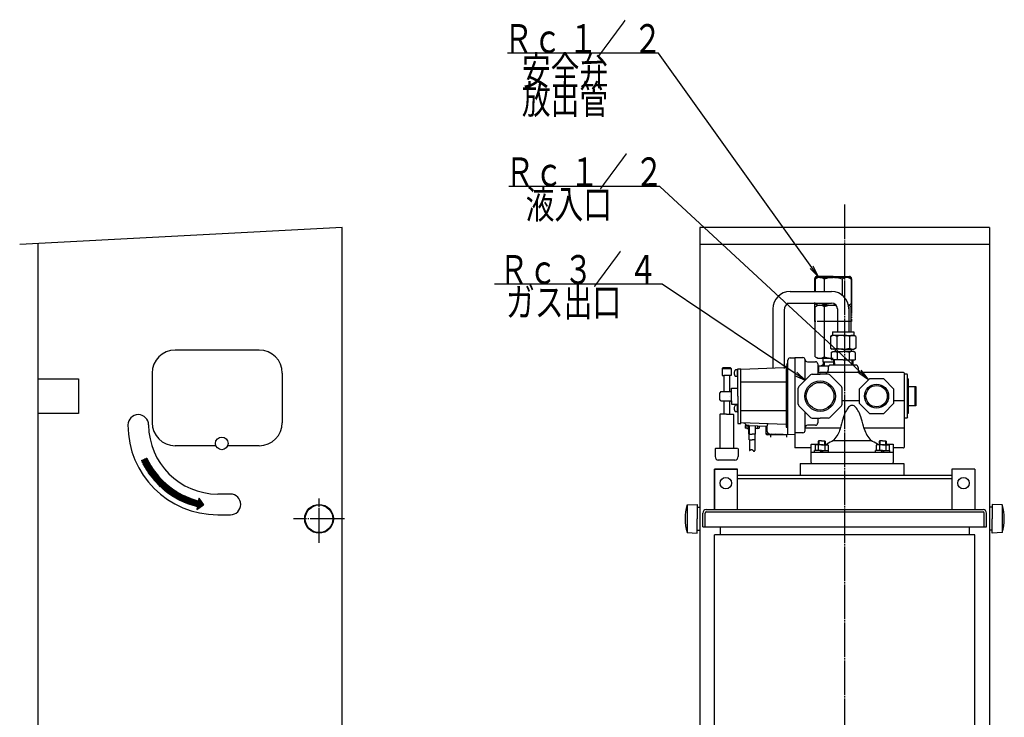
# Model space of a CAD drawing. Extents: x 164 to 2014, y -30 to 1495.
# Drawn here: x 1159 to 2014, y 651 to 1257 of the extents above; entities that cross this region are included whole.
import ezdxf
from ezdxf.enums import TextEntityAlignment as Align

# ---------------------------------------------------------------- set-up
doc = ezdxf.new("R2010")
doc.units = 0
doc.header["$MEASUREMENT"] = 0
doc.linetypes.add('EXLTYPE3', pattern=[33, 30, -1, 1, -1])
doc.linetypes.add('EXLTYPE4', pattern=[35, 30, -1, 1, -1, 1, -1])
doc.layers.add('LAY-1', color=3, linetype='CONTINUOUS')
doc.layers.add('LAY-5', color=1, linetype='CONTINUOUS')
doc.styles.add('EXCADSTD', font='monotxt', dxfattribs={"bigfont": 'extfont'})

msp = doc.modelspace()

# ---------------------------------------------------------------- linework, layer by layer
at = {"layer": 'LAY-1', "color": 1, "linetype": 'EXLTYPE3'}
for p, q in [((1875.47136, 1095.927308), (1875.47136, 378.927308)), ((1419, 802.177308), (1419, 840.527308)), ((1441.21068, 823.01597), (1396.71068, 823.01597))]:
    msp.add_line(p, q, dxfattribs=at)
at = {"layer": 'LAY-1', "color": 7, "linetype": 'CONTINUOUS'}
for p, q in [((1439, 1076.01597), (1159, 1061.341792)), ((1439, 416.01597), (1439, 1076.01597)), ((2001.12136, 1076.01597), (1749.82136, 1076.01597)), ((1749.82136, 1076.01597), (1749.82136, 406.01597)), ((2001.12136, 1076.01597), (2001.12136, 406.01597)), ((1175, 406.01597), (1175, 1062.180317)), ((2001.12136, 1061.341792), (1749.82136, 1061.341792)), ((1849.882903, 1031.310199), (1849.882903, 1020.365981)), ((1853.780017, 1032.51597), (1865.47136, 1032.51597)), ((1857.677131, 1031.310199), (1857.677131, 1027.51597)), ((1857.677131, 1027.51597), (1857.677131, 1020.365981)), ((1877.162703, 1032.51597), (1865.47136, 1032.51597)), ((1873.265589, 1031.310199), (1873.265589, 1017.294728)), ((1881.059817, 1031.310199), (1881.059817, 1009.721742)), ((1828.009419, 1020.365981), (1864.17136, 1020.365981)), ((1826.333086, 1010.365981), (1864.17136, 1010.365981)), ((1849.882903, 1010.366261), (1849.882903, 1009.721742)), ((1849.882903, 1009.721742), (1851.97136, 1008.51597)), ((1857.677131, 1010.365981), (1857.677131, 1009.721742)), ((1881.059817, 1009.721742), (1879.089178, 1008.583993)), ((1813.009419, 1005.365981), (1813.009419, 953.810409)), ((1823.009419, 1004.409088), (1823.009419, 954.159617)), ((1849.882903, 1007.310199), (1851.97136, 1008.51597)), ((1849.882903, 963.721742), (1849.882903, 1007.310199)), ((1851.97136, 1008.51597), (1865.47136, 1008.51597)), ((1857.677131, 1007.310199), (1857.677131, 1002.51597)), ((1857.677131, 1002.51597), (1857.677131, 963.721742)), ((1868.054344, 1008.51597), (1865.47136, 1008.51597)), ((1869.17136, 1005.365981), (1869.17136, 985.365981)), ((1881.059817, 1007.310199), (1879.103651, 1008.439592)), ((1879.17136, 1007.01597), (1879.17136, 985.365981)), ((1881.059817, 985.365981), (1881.059817, 1007.310199)), ((1864.82136, 985.365981), (1883.52136, 985.365981)), ((1864.82136, 985.365981), (1864.82136, 982.365981)), ((1883.52136, 985.365981), (1883.52136, 982.365981)), ((1863.201705, 981.517475), (1864.67136, 982.365981)), ((1863.201705, 981.517475), (1863.201705, 971.214487)), ((1874.17136, 982.365981), (1864.67136, 982.365981)), ((1868.686532, 981.517475), (1868.686532, 971.214487)), ((1874.17136, 982.365981), (1883.67136, 982.365981)), ((1879.656188, 981.517475), (1879.656188, 971.214487)), ((1885.141015, 981.517475), (1883.67136, 982.365981)), ((1885.141015, 981.517475), (1885.141015, 971.214487)), ((1367.05, 969.51597), (1294.05, 969.51597)), ((1863.201705, 971.214487), (1864.67136, 970.365981)), ((1863.779055, 967.562133), (1865.17136, 968.365981)), ((1863.779055, 967.562133), (1863.779055, 961.215981)), ((1874.17136, 970.365981), (1864.67136, 970.365981)), ((1865.17136, 968.365981), (1874.17136, 968.365981)), ((1867.17136, 970.365981), (1867.17136, 968.365981)), ((1868.975208, 967.562133), (1868.975208, 961.215981)), ((1874.17136, 970.365981), (1883.67136, 970.365981)), ((1883.17136, 968.365981), (1874.17136, 968.365981)), ((1879.367512, 967.562133), (1879.367512, 961.215981)), ((1881.17136, 970.365981), (1881.17136, 968.365981)), ((1884.563665, 967.562133), (1883.17136, 968.365981)), ((1885.141015, 971.214487), (1883.67136, 970.365981)), ((1884.563665, 967.562133), (1884.563665, 961.215981)), ((1826.171447, 896.367649), (1826.171447, 960.8077)), ((1828.101648, 962.806482), (1832.171403, 962.948601)), ((1832.17136, 963.01597), (1839.17136, 963.01597)), ((1832.17136, 963.01597), (1832.17136, 884.553363)), ((1841.17136, 954.795038), (1841.17136, 961.163114)), ((1843.139987, 959.51597), (1850.17136, 959.51597)), ((1849.882903, 963.721742), (1851.97136, 962.51597)), ((1851.97136, 962.51597), (1865.47136, 962.51597)), ((1857.072794, 956.01597), (1856.868452, 962.518224)), ((1856.962802, 959.51597), (1865.47136, 959.51597)), ((1874.17136, 961.215981), (1863.779055, 961.215981)), ((1865.74661, 959.51597), (1865.47136, 959.51597)), ((1865.641923, 961.215981), (1865.788798, 956.51597)), ((1874.17136, 961.215981), (1884.563665, 961.215981)), ((1882.700798, 961.215981), (1882.553922, 956.51597)), ((1274.05, 949.51597), (1274.05, 906.51597)), ((1387.05, 949.51597), (1387.05, 906.51597)), ((1769.97136, 954.553363), (1768.97136, 953.553363)), ((1768.97136, 953.553363), (1776.97136, 953.553363)), ((1768.97136, 953.553363), (1768.97136, 947.553363)), ((1769.97136, 954.553363), (1775.97136, 954.553363)), ((1775.97136, 954.553363), (1776.97136, 953.553363)), ((1776.97136, 953.553363), (1776.97136, 947.553363)), ((1781.97136, 952.353363), (1780.77136, 952.353363)), ((1781.97136, 952.503363), (1782.67136, 952.503363)), ((1781.97136, 952.503363), (1781.97136, 946.603363)), ((1782.67136, 929.553363), (1782.67136, 953.203363)), ((1782.67136, 953.203363), (1785.17136, 953.203363)), ((1785.17136, 905.903363), (1785.17136, 953.203363)), ((1822.763837, 954.151041), (1785.619054, 952.853916)), ((1824.671403, 955.757473), (1824.671403, 902.753663)), ((1825.25719, 957.139106), (1825.58566, 957.467577)), ((1841.17136, 943.423421), (1841.17136, 954.795038)), ((1852.17136, 957.51597), (1852.17136, 948.553363)), ((1852.47136, 950.999798), (1852.47136, 955.01597)), ((1852.739309, 956.01597), (1861.61616, 956.01597)), ((1852.832403, 956.01597), (1852.832403, 950.5677)), ((1860.17136, 950.053363), (1854.17136, 950.053363)), ((1926.17136, 950.053363), (1860.17136, 950.053363)), ((1861.17136, 954.51597), (1861.17136, 952.053363)), ((1885.17136, 956.51597), (1863.17136, 956.51597)), ((1887.17136, 954.51597), (1887.17136, 952.053363)), ((1927.17136, 949.785414), (1927.17136, 884.821312)), ((1175, 944.51597), (1210, 944.51597)), ((1210, 944.51597), (1210, 914.51597)), ((1768.97136, 947.553363), (1770.47136, 947.553363)), ((1776.97136, 947.553363), (1770.47136, 947.553363)), ((1770.47136, 947.553363), (1770.47136, 933.534386)), ((1775.47136, 947.553363), (1775.47136, 933.534386)), ((1781.97136, 946.753363), (1780.77136, 946.753363)), ((1781.97136, 946.603363), (1782.67136, 946.603363)), ((1785.17136, 942.053363), (1824.671403, 942.053363)), ((1835.757146, 938.009207), (1845.715516, 947.967577)), ((1847.129729, 948.553363), (1854.17136, 948.553363)), ((1861.212991, 948.553363), (1854.17136, 948.553363)), ((1872.585574, 938.009207), (1862.627204, 947.967577)), ((1929.67136, 948.553363), (1927.17136, 948.553363)), ((1930.17136, 948.053363), (1929.67136, 948.553363)), ((1930.17136, 911.053363), (1930.17136, 948.053363)), ((1930.67136, 944.553363), (1930.17136, 944.553363)), ((1930.67136, 944.553363), (1930.67136, 914.553363)), ((1767.97136, 933.534386), (1766.97136, 932.534386)), ((1766.97136, 926.534386), (1766.97136, 932.534386)), ((1767.97136, 933.534386), (1770.47136, 933.534386)), ((1770.47136, 933.534386), (1777.17136, 933.534386)), ((1777.17136, 936.553363), (1782.67136, 936.553363)), ((1777.17136, 924.61597), (1777.17136, 936.534386)), ((1835.17136, 922.511733), (1835.17136, 936.594994)), ((1873.17136, 922.511733), (1873.17136, 936.594994)), ((1930.67136, 938.053363), (1937.17136, 938.053363)), ((1936.67136, 921.053363), (1936.67136, 938.053363)), ((1937.17136, 938.053363), (1937.17136, 921.053363)), ((1767.97136, 925.534386), (1766.97136, 926.534386)), ((1767.97136, 925.534386), (1770.47136, 925.534386)), ((1769.77656, 925.534386), (1777.17136, 925.534386)), ((1770.47136, 925.534386), (1770.47136, 914.053363)), ((1775.47136, 929.553363), (1775.47136, 929.534386)), ((1775.47136, 925.534386), (1775.47136, 914.053363)), ((1777.17136, 925.534386), (1777.17136, 922.534386)), ((1782.67136, 929.553363), (1782.67136, 905.903363)), ((1888.17136, 925.41597), (1873.17136, 925.41597)), ((1927.17136, 925.41597), (1918.17136, 925.41597)), ((1777.17136, 922.553363), (1782.67136, 922.553363)), ((1781.97136, 921.693663), (1780.77136, 921.693663)), ((1781.97136, 916.093663), (1780.77136, 916.093663)), ((1781.97136, 921.843663), (1782.67136, 921.843663)), ((1781.97136, 921.843663), (1781.97136, 915.943663)), ((1781.97136, 915.943663), (1782.67136, 915.943663)), ((1785.17136, 917.053363), (1824.671403, 917.053363)), ((1845.715516, 911.13915), (1835.757146, 921.097519)), ((1841.17136, 901.669816), (1841.17136, 915.683306)), ((1862.627204, 911.13915), (1872.585574, 921.097519)), ((1937.17136, 921.053363), (1930.67136, 921.053363)), ((1210, 914.51597), (1175, 914.51597)), ((1766.97136, 913.753363), (1767.27136, 914.053363)), ((1766.97136, 913.753363), (1766.97136, 884.053363)), ((1772.97136, 914.053363), (1767.27136, 914.053363)), ((1772.97136, 914.053363), (1778.97136, 914.053363)), ((1778.67136, 914.053363), (1778.97136, 913.753363)), ((1778.97136, 913.753363), (1778.97136, 884.053363)), ((1847.129729, 910.553363), (1854.17136, 910.553363)), ((1852.17136, 910.553363), (1852.17136, 906.262354)), ((1861.212991, 910.553363), (1854.17136, 910.553363)), ((1929.67136, 910.553363), (1927.17136, 910.553363)), ((1930.17136, 911.053363), (1929.67136, 910.553363)), ((1930.67136, 914.553363), (1930.17136, 914.553363)), ((1782.67136, 905.903363), (1785.17136, 905.903363)), ((1824.671403, 904.889072), (1785.619054, 906.25281)), ((1789.18136, 904.007335), (1789.18136, 901.879784)), ((1792.57136, 904.007335), (1789.18136, 904.007335)), ((1790.57136, 901.507335), (1789.18136, 901.879784)), ((1790.57136, 901.507335), (1792.17136, 901.507335)), ((1791.101604, 904.149454), (1792.17136, 904.112097)), ((1791.870931, 904.122588), (1808.171403, 903.553363)), ((1792.17136, 896.953363), (1792.17136, 904.112097)), ((1798.17136, 896.953363), (1798.17136, 903.902572)), ((1799.77136, 901.507335), (1798.17136, 901.507335)), ((1799.77136, 901.507335), (1801.16136, 901.879784)), ((1801.16136, 903.798159), (1801.16136, 901.879784)), ((1807.039764, 902.942881), (1807.039764, 896.714476)), ((1808.171403, 903.553363), (1808.678947, 905.447541)), ((1808.171403, 898.927602), (1808.171403, 903.553363)), ((1824.671403, 902.753663), (1826.171447, 902.753663)), ((1841.17136, 899.759873), (1841.17136, 902.262354)), ((1871.55943, 901.669816), (1841.17136, 901.669816)), ((1850.17136, 904.262354), (1843.17136, 904.262354)), ((1927.17136, 901.669816), (1892.38329, 901.669816)), ((1792.57136, 896.553363), (1792.17136, 896.953363)), ((1792.57136, 896.553363), (1795.17136, 896.553363)), ((1792.67136, 891.553363), (1792.67136, 896.553363)), ((1792.67136, 891.553363), (1795.17136, 891.553363)), ((1792.87136, 891.553363), (1792.87136, 882.31378)), ((1797.77136, 896.553363), (1795.17136, 896.553363)), ((1797.67136, 891.553363), (1795.17136, 891.553363)), ((1797.47136, 891.553363), (1797.47136, 882.31378)), ((1797.67136, 891.553363), (1797.67136, 896.553363)), ((1797.77136, 896.553363), (1798.17136, 896.953363)), ((1807.039764, 896.714476), (1808.509419, 895.86597)), ((1825.009419, 895.86597), (1808.509419, 895.86597)), ((1810.101604, 896.92882), (1832.171403, 896.158126)), ((1811.009419, 895.86597), (1811.009419, 893.86597)), ((1818.009419, 896.51597), (1821.924072, 896.51597)), ((1825.009419, 895.758228), (1825.009419, 893.86597)), ((1839.17136, 897.759873), (1832.17136, 897.759873)), ((1853.01286, 890.87633), (1852.47136, 890.33483)), ((1852.47136, 890.33483), (1852.47136, 887.37633)), ((1853.01286, 890.87633), (1853.01286, 887.37633)), ((1855.47136, 890.87633), (1853.01286, 890.87633)), ((1855.47136, 890.87633), (1857.92986, 890.87633)), ((1857.92986, 890.87633), (1857.92986, 887.37633)), ((1857.92986, 890.87633), (1858.47136, 890.33483)), ((1858.47136, 890.33483), (1858.47136, 887.37633)), ((1865.80813, 891.053363), (1898.13459, 891.053363)), ((1906.01286, 890.87633), (1905.47136, 890.33483)), ((1905.47136, 890.33483), (1905.47136, 887.37633)), ((1906.01286, 890.87633), (1906.01286, 887.37633)), ((1908.47136, 890.87633), (1906.01286, 890.87633)), ((1908.47136, 890.87633), (1910.92986, 890.87633)), ((1910.92986, 890.87633), (1911.47136, 890.33483)), ((1911.47136, 890.33483), (1911.47136, 887.37633)), ((1329.426525, 886.51597), (1294.05, 886.51597)), ((1367.05, 886.51597), (1339.673475, 886.51597)), ((1763.27136, 884.053363), (1762.97136, 883.753363)), ((1762.97136, 883.753363), (1762.97136, 877.053363)), ((1782.47136, 884.053363), (1763.27136, 884.053363)), ((1782.67136, 884.053363), (1782.97136, 883.753363)), ((1782.97136, 883.753363), (1782.97136, 877.053363)), ((1846.47136, 884.553363), (1832.17136, 884.553363)), ((1846.47136, 872.01597), (1846.47136, 887.520361)), ((1846.47136, 881.01597), (1917.47136, 881.01597)), ((1846.473316, 887.520335), (1846.579061, 887.756376)), ((1846.579061, 887.756376), (1852.47136, 887.756376)), ((1855.47136, 882.37633), (1849.37136, 882.37633)), ((1849.37136, 881.01597), (1849.37136, 882.37633)), ((1850.47136, 887.37633), (1849.72136, 886.943317)), ((1849.72136, 886.943317), (1849.72136, 882.37633)), ((1855.47136, 887.37633), (1850.47136, 887.37633)), ((1852.584609, 886.943317), (1852.584609, 882.37633)), ((1853.97136, 882.37633), (1855.334115, 881.013575)), ((1855.47136, 887.37633), (1860.47136, 887.37633)), ((1855.47136, 882.37633), (1861.57136, 882.37633)), ((1856.808382, 881.039308), (1855.47136, 882.37633)), ((1858.358111, 886.943317), (1858.358111, 885.85597)), ((1858.358111, 886.01597), (1858.358111, 882.37633)), ((1859.883934, 887.793769), (1859.439447, 887.352469)), ((1860.47136, 887.37633), (1861.22136, 886.943317)), ((1861.22136, 886.943317), (1861.22136, 882.37633)), ((1861.57136, 881.122446), (1861.57136, 882.37633)), ((1908.47136, 882.37633), (1902.37136, 882.37633)), ((1902.37136, 881.122446), (1902.37136, 882.37633)), ((1903.47136, 887.37633), (1902.72136, 886.943317)), ((1902.72136, 886.943317), (1902.72136, 882.37633)), ((1908.47136, 887.37633), (1903.47136, 887.37633)), ((1904.47924, 887.37633), (1904.058786, 887.793769)), ((1905.584609, 886.943317), (1905.584609, 882.37633)), ((1907.134338, 881.039308), (1908.47136, 882.37633)), ((1908.47136, 887.37633), (1913.47136, 887.37633)), ((1908.47136, 882.37633), (1914.57136, 882.37633)), ((1909.97136, 882.37633), (1908.608605, 881.013575)), ((1911.358111, 886.943317), (1911.358111, 882.37633)), ((1911.47136, 887.756376), (1917.47136, 887.756376)), ((1913.47136, 887.37633), (1914.22136, 886.943317)), ((1914.22136, 886.943317), (1914.22136, 882.37633)), ((1914.57136, 881.01597), (1914.57136, 882.37633)), ((1917.47136, 887.756376), (1917.47136, 872.01597)), ((1926.17136, 884.553363), (1917.47136, 884.553363)), ((1264.829862, 873.664837), (1269.361401, 875.777928)), ((1264.86353, 873.59274), (1265.028037, 873.757247)), ((1291.482882, 843.130618), (1264.965198, 873.727945)), ((1265.09029, 873.112394), (1266.35297, 874.375074)), ((1265.319943, 872.63494), (1267.677903, 874.9929)), ((1289.931419, 844.157327), (1265.408682, 872.452794)), ((1292.932362, 842.22158), (1265.436413, 873.947676)), ((1265.552466, 872.160356), (1269.002837, 875.610727)), ((1265.787838, 871.688621), (1269.526247, 875.427031)), ((1294.301031, 841.405787), (1265.907627, 874.167407)), ((1266.026038, 871.219715), (1269.754948, 874.948625)), ((1266.267047, 870.753617), (1269.986737, 874.473307)), ((1295.603523, 840.666352), (1266.378841, 874.387138)), ((1266.510845, 870.290308), (1270.22159, 874.001053)), ((1266.757414, 869.829771), (1270.459483, 873.531839)), ((1296.850456, 839.991022), (1266.850056, 874.606869)), ((1267.006736, 869.371986), (1270.700391, 873.065641)), ((1267.258794, 868.916937), (1270.944295, 872.602438)), ((1274.870374, 866.116095), (1267.32127, 874.8266)), ((1272.929653, 869.118828), (1267.792484, 875.04633)), ((1271.571446, 871.44943), (1268.263699, 875.266061)), ((1270.504612, 873.443832), (1268.734913, 875.485792)), ((1269.621886, 875.225801), (1269.206127, 875.705523)), ((1779.97136, 874.053363), (1765.67136, 874.053363)), ((1288.245242, 845.339477), (1266.33917, 870.615714)), ((1286.368586, 846.74141), (1267.460137, 868.55885)), ((1267.51357, 868.464606), (1271.191171, 872.142207)), ((1267.771049, 868.014978), (1271.441, 871.68493)), ((1268.031215, 867.568038), (1271.693762, 871.230584)), ((1268.294053, 867.123769), (1271.949437, 870.779153)), ((1268.559548, 866.682157), (1272.208007, 870.330616)), ((1268.827687, 866.24319), (1272.469455, 869.884957)), ((1284.190356, 848.491312), (1268.882678, 866.154018)), ((1269.098456, 865.806852), (1272.733763, 869.442158)), ((1269.371842, 865.373131), (1273.000915, 869.002204)), ((1269.647833, 864.942015), (1273.270895, 868.565077)), ((1269.926416, 864.513491), (1273.543688, 868.130764)), ((1270.207581, 864.087549), (1273.81928, 867.699249)), ((1270.491315, 863.664176), (1274.097657, 867.270519)), ((1270.777609, 863.243363), (1274.378805, 866.84456)), ((1271.066452, 862.8251), (1274.662712, 866.42136)), ((1271.357834, 862.409375), (1274.949365, 866.000906)), ((1271.651747, 861.996181), (1275.238753, 865.583188)), ((1271.948181, 861.585509), (1275.530865, 865.168192)), ((1272.247128, 861.177349), (1275.82569, 864.75591)), ((1272.54858, 860.771694), (1276.123218, 864.346332)), ((1272.852529, 860.368536), (1276.423439, 863.939446)), ((1782.32136, 866.01597), (1762.32136, 866.01597)), ((1762.32136, 831.01597), (1762.32136, 866.01597)), ((1762.32136, 866.01597), (1782.32136, 866.01597)), ((1762.32136, 866.01597), (1762.32136, 831.01597)), ((1782.32136, 861.01597), (1782.32136, 866.01597)), ((1782.32136, 831.01597), (1782.32136, 866.01597)), ((1836.97136, 871.01597), (1926.97136, 871.01597)), ((1836.97136, 871.01597), (1836.97136, 861.01597)), ((1926.97136, 871.01597), (1926.97136, 861.01597)), ((1988.62136, 866.01597), (1968.62136, 866.01597)), ((1968.62136, 866.01597), (1968.62136, 831.01597)), ((1988.62136, 866.01597), (1988.62136, 831.01597)), ((1281.408976, 850.937157), (1270.908369, 863.053242)), ((1273.158968, 859.967868), (1276.726345, 863.535245)), ((1273.467889, 859.569683), (1277.031927, 863.13372)), ((1273.779288, 859.173975), (1277.340176, 862.734863)), ((1274.093157, 858.780737), (1277.651086, 862.338666)), ((1274.40949, 858.389964), (1277.964649, 861.945123)), ((1274.728283, 858.00165), (1278.280859, 861.554225)), ((1275.049531, 857.61579), (1278.599708, 861.165968)), ((1275.373228, 857.232381), (1278.921193, 860.780346)), ((1275.69937, 856.851417), (1279.245306, 860.397353)), ((1276.027955, 856.472894), (1279.572044, 860.016984)), ((1276.358977, 856.096809), (1279.901402, 859.639235)), ((1276.692434, 855.72316), (1280.233376, 859.264102)), ((1277.028323, 855.351942), (1280.567963, 858.891582)), ((1277.366641, 854.983154), (1280.905159, 858.521671)), ((1277.707387, 854.616793), (1281.244962, 858.154367)), ((1278.050559, 854.252857), (1281.587369, 857.789668)), ((1278.396154, 853.891346), (1281.932379, 857.427571)), ((1278.744173, 853.532258), (1282.27999, 857.068076)), ((1279.094613, 853.175592), (1282.630202, 856.71118)), ((1279.447476, 852.821347), (1282.983014, 856.356885)), ((1279.802759, 852.469524), (1283.338425, 856.00519)), ((1280.160465, 852.120123), (1283.696436, 855.656094)), ((1280.520594, 851.773145), (1284.057048, 855.309599)), ((1782.32136, 861.01597), (1968.62136, 861.01597)), ((1782.32136, 858.01597), (1968.62136, 858.01597)), ((1280.883145, 851.42859), (1284.420262, 854.965706)), ((1281.248122, 851.086459), (1284.786079, 854.624417)), ((1281.615524, 850.746755), (1285.154502, 854.285733)), ((1281.985355, 850.409479), (1285.525532, 853.949657)), ((1282.357617, 850.074634), (1285.899174, 853.616191)), ((1282.732311, 849.742222), (1286.275429, 853.285339)), ((1283.109442, 849.412246), (1286.654302, 852.957106)), ((1283.489012, 849.084709), (1287.035797, 852.631494)), ((1283.871026, 848.759616), (1287.419918, 852.308508)), ((1284.255486, 848.43697), (1287.806671, 851.988154)), ((1284.642399, 848.116775), (1288.19606, 851.670437)), ((1298.049831, 839.370568), (1285.003862, 854.423609)), ((1285.031768, 847.799038), (1288.588093, 851.355363)), ((1285.423598, 847.483761), (1288.982775, 851.042938)), ((1285.817896, 847.170952), (1289.380113, 850.733169)), ((1286.214666, 846.860616), (1289.780114, 850.426064)), ((1286.613916, 846.552759), (1290.182787, 850.121629)), ((1287.015652, 846.247388), (1290.588139, 849.819875)), ((1287.419881, 845.94451), (1290.996179, 849.520808)), ((1299.207852, 838.79783), (1287.700272, 852.075806)), ((1287.82661, 845.644133), (1291.406917, 849.22444)), ((1288.235848, 845.346264), (1291.820363, 848.930778)), ((1288.647602, 845.050911), (1292.236525, 848.639834)), ((1289.061881, 844.758083), (1292.655417, 848.351619)), ((1289.478694, 844.46779), (1293.077048, 848.066143)), ((1300.329449, 838.267119), (1289.814168, 850.400135)), ((1289.898051, 844.18004), (1293.501431, 847.783419)), ((1290.319961, 843.894843), (1293.928577, 847.503459)), ((1290.744436, 843.612211), (1294.358501, 847.226276)), ((1291.171485, 843.332153), (1294.791216, 846.951884)), ((1291.60112, 843.054681), (1295.226735, 846.680296)), ((1301.418616, 837.773827), (1291.636691, 849.060664)), ((1302.478645, 837.314157), (1293.275106, 847.933625)), ((1303.512285, 836.884934), (1294.783259, 846.956888)), ((1292.033353, 842.779807), (1295.665074, 846.411528)), ((1292.468195, 842.507543), (1296.106247, 846.145595)), ((1292.90566, 842.237901), (1296.550272, 845.882513)), ((1293.345761, 841.970896), (1296.997164, 845.622298)), ((1293.788512, 841.706539), (1297.446941, 845.364969)), ((1294.233926, 841.444846), (1297.899621, 845.110542)), ((1294.682018, 841.185832), (1298.355223, 844.859037)), ((1295.132804, 840.929511), (1298.813766, 844.610473)), ((1295.5863, 840.6759), (1299.275269, 844.36487)), ((1296.042521, 840.425015), (1299.739756, 844.122249)), ((1304.521863, 836.483476), (1296.192762, 846.093978)), ((1296.501485, 840.176872), (1300.207246, 843.882632)), ((1296.96321, 839.93149), (1300.677762, 843.646042)), ((1297.427714, 839.688887), (1301.151328, 843.412501)), ((1305.509368, 836.107487), (1297.524064, 845.3213)), ((1297.895015, 839.449081), (1301.627968, 843.182035)), ((1298.365133, 839.212093), (1302.107707, 842.954667)), ((1306.476517, 835.754986), (1298.791299, 844.622545)), ((1298.838088, 838.977941), (1302.590572, 842.730424)), ((1299.313901, 838.746648), (1303.076588, 842.509334)), ((1299.792594, 838.518234), (1303.565784, 842.291423)), ((1307.424804, 835.424249), (1300.004728, 843.985875)), ((1300.274189, 838.292722), (1304.058189, 842.076722)), ((1300.758709, 838.070135), (1304.553833, 841.865259)), ((1308.355538, 835.113765), (1301.172077, 843.402373)), ((1301.246178, 837.850497), (1305.052748, 841.657067)), ((1301.73662, 837.633832), (1305.554964, 841.452176)), ((1302.230061, 837.420167), (1306.060516, 841.250622)), ((1309.269877, 834.822198), (1302.299344, 842.865121)), ((1302.726528, 837.209526), (1306.569439, 841.052437)), ((1303.226046, 837.001938), (1307.081767, 840.857659)), ((1310.168847, 834.548365), (1303.391291, 842.368621)), ((1303.728646, 836.797431), (1307.597539, 840.666324)), ((1304.234355, 836.596034), (1308.116793, 840.478471)), ((1311.053365, 834.291207), (1304.45178, 841.90842)), ((1304.743205, 836.397776), (1308.639569, 840.29414)), ((1305.255225, 836.20269), (1309.165908, 840.113373)), ((1311.924254, 834.049775), (1305.48399, 841.480849)), ((1305.770448, 836.010806), (1309.695854, 839.936212)), ((1306.288908, 835.822159), (1310.22945, 839.762701)), ((1312.782255, 833.823213), (1306.490579, 841.082839)), ((1306.810638, 835.636783), (1310.766744, 839.592889)), ((1307.335675, 835.454713), (1311.307784, 839.426821)), ((1314.765468, 832.29833), (1307.473797, 840.711796)), ((1307.864055, 835.275986), (1311.852618, 839.264549)), ((1308.395817, 835.100641), (1312.4013, 839.106124)), ((1315.177236, 832.586653), (1308.435567, 840.365502)), ((1308.930999, 834.928717), (1312.953883, 838.951601)), ((1315.589003, 832.874976), (1309.377548, 840.042041)), ((1309.469643, 834.760254), (1313.510424, 838.801034)), ((1310.011791, 834.595295), (1314.070979, 838.654483)), ((1316.000771, 833.163299), (1310.301184, 839.739746)), ((1310.557487, 834.433884), (1315.643914, 839.520311)), ((1311.106775, 834.276066), (1315.935126, 839.104416)), ((1316.412539, 833.451622), (1311.207742, 839.457157)), ((1311.659704, 834.121888), (1316.226338, 838.688522)), ((1316.824307, 833.739945), (1312.098341, 839.192983)), ((1312.216322, 833.971399), (1316.517551, 838.272627)), ((1317.236075, 834.028268), (1312.973974, 838.946077)), ((1317.647843, 834.316591), (1313.835526, 838.715418)), ((1314.692337, 840.879303), (1314.29018, 838.59856)), ((1318.059611, 834.604914), (1314.342296, 838.894124)), ((1314.349077, 838.93258), (1315.352701, 839.936205)), ((1318.471378, 834.893237), (1314.454153, 839.528497)), ((1314.50045, 839.79106), (1315.061489, 840.352099)), ((1317.835565, 836.390308), (1314.56601, 840.162871)), ((1314.651823, 840.64954), (1314.770276, 840.767994)), ((1315.052355, 840.365144), (1314.677867, 840.797245)), ((1314.692337, 840.879303), (1318.748134, 835.087024)), ((1341.990331, 844.51597), (1330.990331, 844.51597)), ((1312.776679, 833.824649), (1316.808763, 837.856733)), ((1312.955855, 831.031226), (1318.748134, 835.087024)), ((1313.419744, 833.662075), (1312.955855, 831.031226)), ((1312.986718, 831.206261), (1317.973613, 836.193155)), ((1313.118396, 831.145039), (1313.000009, 831.281639)), ((1313.530164, 831.433362), (1313.111867, 831.916013)), ((1313.138091, 832.064741), (1317.6824, 836.60905)), ((1313.941932, 831.721684), (1313.223724, 832.550386)), ((1313.289464, 832.923221), (1317.391188, 837.024944)), ((1314.3537, 832.010007), (1313.335581, 833.18476)), ((1313.340828, 833.681691), (1317.099975, 837.440839)), ((1314.833604, 832.34604), (1318.264825, 835.777261)), ((1317.192259, 833.997588), (1318.556037, 835.361367)), ((1738.82136, 835.01597), (1747.32136, 835.51597)), ((1738.82136, 835.01597), (1738.82136, 811.01597)), ((1747.32136, 835.51597), (1747.32136, 823.01597)), ((1747.32136, 833.01597), (1749.82136, 833.01597)), ((1755.32136, 831.01597), (1983.62136, 831.01597)), ((1983.62136, 831.01597), (1995.62136, 831.01597)), ((2003.62136, 833.01597), (2001.12136, 833.01597)), ((2003.62136, 835.51597), (2003.62136, 823.01597)), ((2012.12136, 835.01597), (2003.62136, 835.51597)), ((2012.12136, 835.01597), (2012.12136, 811.01597)), ((1330.990331, 826.51597), (1341.990331, 826.51597)), ((1747.32136, 810.51597), (1747.32136, 823.01597)), ((1752.32136, 816.01597), (1752.32136, 828.01597)), ((1754.32136, 816.01597), (1754.32136, 828.01597)), ((1755.32136, 829.01597), (1767.32136, 829.01597)), ((1765.37136, 829.01597), (1995.62136, 829.01597)), ((1996.62136, 816.01597), (1996.62136, 828.01597)), ((1998.62136, 816.01597), (1998.62136, 828.01597)), ((2003.62136, 810.51597), (2003.62136, 823.01597)), ((1747.32136, 813.01597), (1749.82136, 813.01597)), ((1752.32136, 816.01597), (1988.67136, 816.01597)), ((1767.32136, 816.01597), (1767.32136, 809.01597)), ((1983.62136, 816.01597), (1998.62136, 816.01597)), ((1983.62136, 816.01597), (1983.62136, 809.01597)), ((2003.62136, 813.01597), (2001.12136, 813.01597)), ((1738.82136, 811.01597), (1747.32136, 810.51597)), ((1762.32136, 544.01597), (1762.32136, 809.01597)), ((1988.62136, 809.01597), (1762.32136, 809.01597)), ((1988.62136, 544.01597), (1988.62136, 809.01597)), ((2012.12136, 811.01597), (2003.62136, 810.51597))]:
    msp.add_line(p, q, dxfattribs=at)
at = {"layer": 'LAY-1', "color": 1, "linetype": 'EXLTYPE4'}
for p, q in [((1849.39636, 1031.51597), (1849.39636, 1020.365981)), ((1865.47136, 1033.51597), (1851.39636, 1033.51597)), ((1852.47136, 1032.51597), (1851.39636, 1032.51597)), ((1865.47136, 1033.51597), (1879.54636, 1033.51597)), ((1878.47136, 1032.51597), (1879.54636, 1032.51597)), ((1881.54636, 1031.51597), (1881.54636, 994.41597)), ((1849.39636, 1010.836883), (1849.39636, 994.41597)), ((1881.54636, 994.41597), (1849.39636, 994.41597)), ((1790.57136, 904.007335), (1790.57136, 901.507335)), ((1799.77136, 903.846699), (1799.77136, 901.507335))]:
    msp.add_line(p, q, dxfattribs=at)
at = {"layer": 'LAY-1', "color": 1, "linetype": 'CONTINUOUS'}
for p, q in [((1857.928794, 956.01597), (1857.818802, 959.51597)), ((1866.49834, 961.215981), (1866.645216, 956.51597)), ((1881.84438, 961.215981), (1881.697504, 956.51597)), ((1792.57136, 904.098129), (1792.57136, 896.553363)), ((1797.77136, 904.007335), (1797.77136, 896.553363)), ((1910.92986, 890.87633), (1910.92986, 887.37633))]:
    msp.add_line(p, q, dxfattribs=at)
at = {"layer": 'LAY-1', "color": 7, "linetype": 'CONTINUOUS', "flags": 128}
for points in [[(1918.17136, 935.766567), (1909.384563, 944.553363), (1896.958157, 944.553363), (1888.17136, 935.766567), (1888.17136, 923.34016), (1896.958157, 914.553363), (1909.384563, 914.553363), (1918.17136, 923.34016), (1918.17136, 935.766567)], [(1892.509822, 901.091825), (1891.939906, 903.438679), (1891.357334, 905.653641), (1890.762846, 907.733899), (1890.157196, 909.676811), (1889.541153, 911.47991), (1888.9155, 913.140908), (1888.281031, 914.657695), (1887.638551, 916.028346), (1886.988876, 917.251121), (1886.33283, 918.324467), (1885.671247, 919.247022), (1885.004967, 920.017614), (1884.334836, 920.635264), (1883.661704, 921.09919), (1882.986425, 921.408801), (1882.309858, 921.563705), (1881.632862, 921.563705), (1880.956295, 921.408801), (1880.281016, 921.09919), (1879.607884, 920.635264), (1878.937753, 920.017614), (1878.271473, 919.247022), (1877.60989, 918.324467), (1876.953844, 917.251121), (1876.304169, 916.028346), (1875.661689, 914.657695), (1875.02722, 913.140908), (1874.401567, 911.47991), (1873.785524, 909.676811), (1873.179874, 907.733899), (1872.585386, 905.653641), (1872.002814, 903.438679), (1871.432898, 901.091825)], [(1871.432898, 901.091825), (1871.073892, 899.844921), (1870.612626, 898.652256), (1869.446096, 896.350431), (1867.838041, 893.819366), (1867.006026, 892.646217), (1866.200181, 891.564614), (1865.80813, 891.053363)]]:
    msp.add_lwpolyline(points, dxfattribs=at)
at = {"layer": 'LAY-1', "color": 1, "linetype": 'CONTINUOUS', "flags": 128}
msp.add_lwpolyline([(1792.87136, 882.31378), (1792.889635, 882.328751), (1792.94168, 882.370419), (1793.023322, 882.433918), (1793.13039, 882.514381), (1793.258712, 882.60694), (1793.404116, 882.70673), (1793.562431, 882.808882), (1793.729484, 882.90853), (1793.901105, 883.000807), (1794.073121, 883.080846), (1794.24136, 883.14378), (1794.425116, 883.190045), (1794.599559, 883.209189), (1794.765786, 883.202865), (1794.924892, 883.172725), (1795.077975, 883.120423), (1795.22613, 883.047612), (1795.370453, 882.955946), (1795.512042, 882.847076), (1795.651991, 882.722656), (1795.791399, 882.58434), (1795.93136, 882.43378), (1796.031627, 882.320933), (1796.132732, 882.206951), (1796.234681, 882.096037), (1796.33748, 881.992397), (1796.441134, 881.900235), (1796.54565, 881.823756), (1796.651034, 881.767166), (1796.757291, 881.734668), (1796.864427, 881.730468), (1796.972448, 881.75877), (1797.08136, 881.82378), (1797.133924, 881.868894), (1797.185787, 881.921081), (1797.236044, 881.977946), (1797.283786, 882.037093), (1797.328107, 882.096126), (1797.368098, 882.152649), (1797.402853, 882.204268), (1797.431464, 882.248586), (1797.453023, 882.283208), (1797.466625, 882.305737), (1797.47136, 882.31378)], dxfattribs=at)
at = {"layer": 'LAY-1', "color": 1, "linetype": 'CONTINUOUS'}
for centre, radius in [((1854.17136, 929.553363), 13.2205), ((1903.17136, 929.553363), 10.4775)]:
    msp.add_circle(centre, radius, dxfattribs=at)
at = {"layer": 'LAY-1', "color": 7, "linetype": 'CONTINUOUS'}
for centre, radius in [((1854.17136, 929.553363), 12.020431), ((1903.17136, 929.553363), 9.277431), ((1334.55, 888.51597), 5.5), ((1772.32136, 854.01597), 5), ((1978.62136, 854.01597), 5), ((1419, 823.01597), 12.5), ((1419, 823.01597), 12)]:
    msp.add_circle(centre, radius, dxfattribs=at)
at = {"layer": 'LAY-1', "color": 1, "linetype": 'EXLTYPE4'}
for centre, radius, start, end in [((1851.39636, 1031.51597), 2, 90, 180), ((1851.39636, 1031.51597), 1, 90, 180), ((1879.54636, 1031.51597), 2, 0, 90), ((1879.54636, 1031.51597), 1, 0, 90)]:
    msp.add_arc(centre, radius, start, end, dxfattribs=at)
at = {"layer": 'LAY-1', "color": 7, "linetype": 'CONTINUOUS'}
for centre, radius, start, end in [((1853.780017, 1025.615249), 6.900721, 55.615753, 124.384247), ((1865.47136, 1006.721742), 25.794229, 88.979504, 107.587954), ((1865.47136, 1006.721742), 25.794229, 72.412046, 87.218047), ((1877.162703, 1025.615249), 6.900721, 55.615753, 124.384247), ((1828.009419, 1005.365981), 15, 90, 180), ((1864.17136, 1005.365981), 15, 0, 90), ((1830.009419, 1004.409088), 7, 121.681068, 180), ((1853.780017, 1015.416692), 6.900721, 235.615753, 304.384247), ((1865.47136, 1034.310199), 25.794229, 252.412046, 270), ((1864.17136, 1005.365981), 5, 0, 90), ((1877.162703, 1015.416692), 6.900721, 286.017395, 304.384247), ((1853.780017, 1001.615249), 6.900721, 55.615753, 124.384247), ((1865.47136, 982.721742), 25.794229, 90, 107.587954), ((1865.47136, 1034.310199), 25.794229, 270, 275.523263), ((1865.47136, 982.721742), 25.794229, 84.006695, 90), ((1877.162703, 1001.615249), 6.900721, 55.615753, 73.505407), ((1865.944119, 977.509918), 4.856063, 55.615753, 124.384247), ((1874.17136, 964.214487), 18.151494, 72.412046, 107.587954), ((1882.398601, 977.509918), 4.856063, 55.615753, 124.384247), ((1294.05, 949.51597), 20, 90, 180), ((1367.05, 949.51597), 20, 0, 90), ((1865.944119, 975.222044), 4.856063, 235.615753, 304.384247), ((1866.377131, 963.7655), 4.600481, 55.615753, 124.384247), ((1874.17136, 988.517475), 18.151494, 252.412046, 287.587954), ((1874.17136, 951.169828), 17.196152, 72.412046, 107.587954), ((1881.965589, 963.7655), 4.600481, 55.615753, 124.384247), ((1882.398601, 975.222044), 4.856063, 235.615753, 304.384247), ((1824.171447, 958.88179), 2, 315, 0), ((1828.171447, 960.8077), 2, 92, 180), ((1839.17136, 961.01597), 2, 7.180756, 90), ((1843.139987, 961.51597), 2, 187.180756, 270), ((1853.780017, 969.416692), 6.900721, 235.615753, 304.384247), ((1850.17136, 957.51597), 2, 0, 90), ((1865.47136, 988.310199), 25.794229, 252.412046, 270), ((1785.671403, 951.35483), 1.5, 92, 109.472982), ((1822.694038, 956.149822), 2, 272, 353.901823), ((1826.671403, 955.724893), 2, 135, 173.901823), ((1865.47136, 931.01597), 27, 118.782205, 119.511128), ((1865.47136, 931.01597), 25.772727, 120.29214, 121.067623), ((1854.17136, 952.053363), 2, 180, 270), ((1854.47136, 955.01597), 2, 150, 180), ((1865.47136, 931.01597), 27, 108.168888, 112.191607), ((1859.17136, 952.053363), 2, 270, 0), ((1863.17136, 954.51597), 2, 90, 180), ((1885.17136, 954.51597), 2, 0, 90), ((1889.17136, 952.053363), 2, 180, 270), ((1926.17136, 948.053363), 2, 60, 90), ((1847.129729, 946.553363), 2, 90, 135), ((1861.212991, 946.553363), 2, 45, 90), ((1837.17136, 936.594994), 2, 135, 180), ((1871.17136, 936.594994), 2, 0, 45), ((1837.17136, 922.511733), 2, 180, 225), ((1871.17136, 922.511733), 2, 315, 0), ((1261.990331, 904.51597), 9, 0, 180), ((1294.05, 906.51597), 20, 180, 270), ((1367.05, 906.51597), 20, 270, 0), ((1847.129729, 912.553363), 2, 225, 270), ((1861.212991, 912.553363), 2, 270, 315), ((1330.990331, 904.51597), 78, 180, 270), ((1330.990331, 904.51597), 60, 180, 270), ((1785.671403, 907.751896), 1.5, 250.527018, 268), ((1787.689559, 904.179288), 2, 29.487718, 88), ((1791.171403, 906.148235), 2, 209.487718, 268), ((1810.171403, 898.927602), 2, 180, 268), ((1839.17136, 899.759873), 2, 270, 0), ((1843.17136, 902.262354), 2, 90, 180), ((1850.17136, 906.262354), 2, 270, 0), ((1919.699922, 909.731959), 28.52987, 197.628572, 220.897144), ((1809.782178, 901.372034), 4.856063, 235.615753, 292.198673), ((1818.009419, 914.667465), 18.151494, 260.686379, 275.313621), ((1925.021882, 776.421199), 129.022485, 117.318815, 120.321882), ((1836.342032, 771.734312), 134.370221, 59.73789, 62.621413), ((1851.152984, 884.793209), 2.583121, 56.342803, 123.657197), ((1855.47136, 877.537319), 9.839011, 72.938469, 107.061531), ((1859.789736, 884.793209), 2.583121, 56.342803, 123.657197), ((1904.152984, 884.793209), 2.583121, 56.342803, 123.657197), ((1908.47136, 877.537319), 9.839011, 72.938469, 107.061531), ((1912.789736, 884.793209), 2.583121, 56.342803, 123.657197), ((1926.17136, 886.553363), 2, 270, 300), ((1330.990331, 904.51597), 73, 205, 256.072557), ((1330.990331, 904.51597), 68, 205, 255.78327), ((1765.97136, 877.053363), 3, 180, 270), ((1779.97136, 877.053363), 3, 270, 0), ((1848.47136, 872.01597), 2, 180, 210), ((1915.47136, 872.01597), 2, 330, 0), ((1341.990331, 835.51597), 9, 270, 90), ((1773.82136, 823.01597), 37, 161.075356, 198.924644), ((1755.32136, 828.01597), 3, 90, 180), ((1995.62136, 828.01597), 3, 0, 90), ((1977.12136, 823.01597), 37, 341.075356, 18.924644), ((1755.32136, 828.01597), 1, 90, 180), ((1995.62136, 828.01597), 1, 0, 90)]:
    msp.add_arc(centre, radius, start, end, dxfattribs=at)
for centre in [(1780.77136, 949.553363), (1780.77136, 918.893663)]:
    msp.add_ellipse(centre, major_axis=(0, 2.8), ratio=0.428571, start_param=0, end_param=3.1415926536, dxfattribs=at)
at = {"layer": 'LAY-5', "color": 1, "linetype": 'CONTINUOUS'}
for p, q in [((1845.533771, 1040.416827), (1852.705771, 1033.25162)), ((1852.705771, 1033.25162), (1848.245298, 1042.355572)), ((1841.17136, 943.423421), (1833.800415, 950.383805)), ((1887.674793, 949.688152), (1896.14812, 944.122139)), ((1896.14812, 944.122139), (1889.938004, 952.135392)), ((1831.941423, 947.616992), (1841.17136, 943.423421))]:
    msp.add_line(p, q, dxfattribs=at)
at = {"layer": 'LAY-5', "color": 1, "linetype": 'CONTINUOUS', "flags": 128}
for points in [[(1852.705771, 1033.25162), (1713.844247, 1227.463144), (1582.627699, 1227.463144)], [(1896.14812, 944.122139), (1714.998277, 1111.649741), (1583.781729, 1111.649741)], [(1841.17136, 943.423421), (1717.029229, 1026.833193), (1571.381729, 1026.833193)]]:
    msp.add_lwpolyline(points, dxfattribs=at)

# ---------------------------------------------------------------- texts
at = {"layer": 'LAY-5', "color": 3, "linetype": 'CONTINUOUS', "style": 'EXCADSTD'}
for s, width, p, p2 in [('Ｒｃ １／ ２', 0.794444, (1579.485973, 1227.763144), (1716.985973, 1227.763144)), ('安全弁', 0.84, (1595.15, 1199.831728), (1670.15, 1199.831728)), ('放出管', 0.84, (1595.15, 1174.831728), (1670.15, 1174.831728)), ('Ｒｃ １／ ２', 0.794444, (1580.640003, 1111.949741), (1718.140003, 1111.949741)), ('液入口', 0.84, (1598.381729, 1083.833193), (1673.381729, 1083.833193)), ('Ｒｃ ３／ ４', 0.794444, (1575.455479, 1027.133193), (1712.955479, 1027.133193)), ('ガス出口', 0.84, (1581.381729, 998.833193), (1681.381729, 998.833193))]:
    msp.add_text(s, height=25, dxfattribs=dict(at, width=width)).set_placement(p, p2, align=Align.FIT)

doc.saveas('drawing.dxf')
